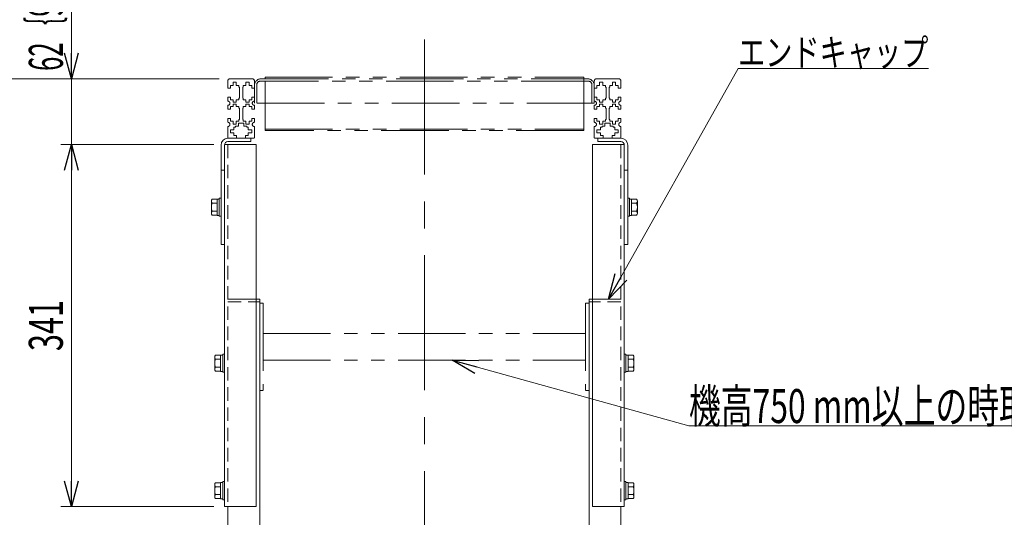
# Model space of a CAD drawing. Units: millimetres. Extents: x -2292 to 2292, y -1544 to 1544.
# Drawn here: x -1535 to -608, y 512 to 981 of the extents above; entities that cross this region are included whole.
import ezdxf
from ezdxf.enums import TextEntityAlignment as Align

# ---------------------------------------------------------------- set-up
doc = ezdxf.new("R2010")
doc.units = ezdxf.units.MM
doc.header["$LTSCALE"] = 2
for name, pattern in [('CENTERX2', [101.6, 63.5, -12.7, 12.7, -12.7]), ('DASHED2', [9.525, 6.35, -3.175]), ('PHANTOM', [63.5, 31.75, -6.35, 6.35, -6.35, 6.35, -6.35])]:
    doc.linetypes.add(name, pattern=pattern)
doc.styles.add('dcStyle0', font='ＭＳ Ｐゴシック')
doc.dimstyles.new('dc_Rotated', dxfattribs={"dimtxt": 32, "dimasz": 24.001808, "dimexe": 10, "dimexo": 8, "dimgap": 8, "dimtad": 3, "dimdsep": 46, "dimtxsty": 'dcStyle0', "dimblk1": 'OPEN30', "dimblk2": 'OPEN30', "dimsah": 1, "dimcen": 0.09, "dimclrd": 2, "dimclre": 2, "dimclrt": 2, "dimadec": 0, "dimazin": 2, "dimtfac": 1, "dimtdec": 4, "dimtmove": 0, "dimatfit": 3, "dimfxl": 1, "dimarcsym": 1})

# ---------------------------------------------------------------- blocks, each defined once
blk = doc.blocks.new('_Open30')
at = {"color": 0, "linetype": 'ByBlock', "lineweight": -2}
for p, q in [((-1, 0.267949), (0, 0)), ((0, 0), (-1, -0.267949)), ((0, 0), (-1, 0))]:
    blk.add_line(p, q, dxfattribs=at)
blk = doc.blocks.new('*D1')
at = {"color": 2, "linetype": 'Continuous', "lineweight": 13}
for p, q in [((-1352.6, 863.59), (-1496.71, 863.59)), ((-1486.71, 522.59), (-1486.71, 863.59)), ((-1352.6, 522.59), (-1496.71, 522.59))]:
    blk.add_line(p, q, dxfattribs=at)
at = {"color": 2, "xscale": 24.0018442714354, "yscale": 24.00130528403405}
for p, rotation in [((-1486.71, 863.59), 90), ((-1486.71, 522.59), 270)]:
    blk.add_blockref('_Open30', p, dxfattribs=dict(at, rotation=rotation))
at = {"color": 2, "style": 'dcStyle0', "width": 0.6875}
blk.add_text('341', height=32, rotation=90, dxfattribs=at).set_placement((-1494.71, 669.09), (-1494.71, 717.09), align=Align.FIT)
blk = doc.blocks.new('*D2')
at = {"color": 2, "linetype": 'Continuous', "lineweight": 13}
for p, q in [((-1486.71, 1029.53), (-1486.71, 925.59)), ((-1347.4, 925.59), (-1496.71, 925.59)), ((-1486.71, 863.59), (-1486.71, 925.59)), ((-1352.6, 863.59), (-1496.71, 863.59))]:
    blk.add_line(p, q, dxfattribs=at)
at = {"color": 2, "xscale": 24.0018442714354, "yscale": 24.00130528403405, "rotation": 270}
blk.add_blockref('_Open30', (-1486.71, 925.59), dxfattribs=at)
at = {"color": 4, "style": 'dcStyle0', "width": 0.733333}
blk.add_text('62｛96｝', height=32, rotation=90, dxfattribs=at).set_placement((-1494.71, 932.95), (-1494.71, 1035.35), align=Align.FIT)
blk = doc.blocks.new('*D4')
at = {"color": 2, "linetype": 'Continuous', "lineweight": 13}
for p, q in [((-1347.4, 925.59), (-1662.75, 925.59)), ((-1652.75, 175.59), (-1652.75, 925.59)), ((-1416.4, 175.59), (-1662.75, 175.59))]:
    blk.add_line(p, q, dxfattribs=at)
at = {"color": 2, "xscale": 24.0018442714354, "yscale": 24.00130528403405}
for p, rotation in [((-1652.75, 925.59), 90), ((-1652.75, 175.59), 270)]:
    blk.add_blockref('_Open30', p, dxfattribs=dict(at, rotation=rotation))
at = {"color": 4, "style": 'dcStyle0', "width": 0.738457}
blk.add_text('機高±(50+a)', height=32, rotation=90, dxfattribs=at).set_placement((-1660.75, 454.59), (-1660.75, 646.59), align=Align.FIT)
blk = doc.blocks.new('DC_GROUP_W_M_LEG_255_4_25')
at = {"color": 2, "linetype": 'Continuous', "lineweight": 13}
for p, q in [((-1128.13, 660.59), (-905.36, 598.82)), ((-905.36, 598.82), (-553.36, 598.82))]:
    blk.add_line(p, q, dxfattribs=at)
at = {"color": 2, "xscale": 24.0018442714354, "yscale": 24.00130528403405, "rotation": 164.501480660827}
blk.add_blockref('_Open30', (-1128.13, 660.59), dxfattribs=at)
at = {"color": 2, "style": 'dcStyle0', "width": 0.670807}
blk.add_text('機高750 mm以上の時取付', height=32, dxfattribs=at).set_placement((-905.36, 601.32), (-553.36, 601.32), align=Align.FIT)
blk = doc.blocks.new('DC_GROUP_W_M_LEG_255_4_52')
at = {"color": 140, "linetype": 'Continuous', "lineweight": 13}
for p, q in [((-1354.9, 810.22), (-1354.9, 798.96)), ((-1349.4, 812.1), (-1354.17, 812.1)), ((-1349.4, 808.34), (-1354.17, 808.34)), ((-1347.4, 812.29), (-1349.4, 812.29)), ((-1349.4, 812.29), (-1349.4, 796.89)), ((-1345.8, 813.09), (-1347.4, 813.09)), ((-1347.4, 813.09), (-1347.4, 796.09)), ((-1345.8, 813.09), (-1345.8, 796.09)), ((-1349.4, 800.84), (-1354.17, 800.84)), ((-1349.4, 797.08), (-1354.17, 797.08)), ((-1347.4, 796.89), (-1349.4, 796.89)), ((-1345.8, 796.09), (-1347.4, 796.09))]:
    blk.add_line(p, q, dxfattribs=at)
for centre, radius, start, end in [((-1352.11, 810.22), 2.79, 137.7545, 222.2455), ((-1344.82, 804.59), 10.08, 158.13455, 201.86545), ((-1352.11, 798.96), 2.79, 137.7545, 222.2455)]:
    blk.add_arc(centre, radius, start, end, dxfattribs=at)
blk = doc.blocks.new('DC_GROUP_W_M_LEG_255_4_53')
at = {"color": 140, "linetype": 'Continuous', "lineweight": 13}
for p, q in [((-963, 813.09), (-963, 796.09)), ((-963, 813.09), (-961.4, 813.09)), ((-961.4, 813.09), (-961.4, 796.09)), ((-961.4, 812.29), (-959.4, 812.29)), ((-959.4, 812.29), (-959.4, 796.89)), ((-959.4, 812.1), (-954.62, 812.1)), ((-959.4, 808.34), (-954.62, 808.34)), ((-953.9, 810.22), (-953.9, 798.96)), ((-959.4, 800.84), (-954.62, 800.84)), ((-963, 796.09), (-961.4, 796.09)), ((-961.4, 796.89), (-959.4, 796.89)), ((-959.4, 797.08), (-954.62, 797.08))]:
    blk.add_line(p, q, dxfattribs=at)
for centre, radius, start, end in [((-956.69, 810.22), 2.79, 317.7545, 42.2455), ((-963.98, 804.59), 10.08, 338.13455, 21.86545), ((-956.69, 798.96), 2.79, 317.7545, 42.2455)]:
    blk.add_arc(centre, radius, start, end, dxfattribs=at)
blk = doc.blocks.new('DC_GROUP_W_M_LEG_255_4_54')
at = {"color": 140, "linetype": 'Continuous', "lineweight": 13}
for p, q in [((-966.2, 666.09), (-966.2, 649.09)), ((-966.2, 666.09), (-964.6, 666.09)), ((-964.6, 666.09), (-964.6, 649.09)), ((-964.6, 665.29), (-962.6, 665.29)), ((-962.6, 665.29), (-962.6, 649.89)), ((-962.6, 665.1), (-957.82, 665.1)), ((-962.6, 661.34), (-957.82, 661.34)), ((-957.1, 663.22), (-957.1, 651.96)), ((-966.2, 649.09), (-964.6, 649.09)), ((-964.6, 649.89), (-962.6, 649.89)), ((-962.6, 653.84), (-957.82, 653.84)), ((-962.6, 650.08), (-957.82, 650.08))]:
    blk.add_line(p, q, dxfattribs=at)
for centre, radius, start, end in [((-959.89, 663.22), 2.79, 317.7545, 42.2455), ((-967.18, 657.59), 10.08, 338.13455, 21.86545), ((-959.89, 651.96), 2.79, 317.7545, 42.2455)]:
    blk.add_arc(centre, radius, start, end, dxfattribs=at)
blk = doc.blocks.new('DC_GROUP_W_M_LEG_255_4_55')
at = {"color": 140, "linetype": 'Continuous', "lineweight": 13}
for p, q in [((-966.2, 546.09), (-966.2, 529.09)), ((-966.2, 546.09), (-964.6, 546.09)), ((-964.6, 546.09), (-964.6, 529.09)), ((-964.6, 545.29), (-962.6, 545.29)), ((-962.6, 545.29), (-962.6, 529.89)), ((-962.6, 545.1), (-957.82, 545.1)), ((-962.6, 541.34), (-957.82, 541.34)), ((-957.1, 543.22), (-957.1, 531.96)), ((-966.2, 529.09), (-964.6, 529.09)), ((-964.6, 529.89), (-962.6, 529.89)), ((-962.6, 533.84), (-957.82, 533.84)), ((-962.6, 530.08), (-957.82, 530.08))]:
    blk.add_line(p, q, dxfattribs=at)
for centre, radius, start, end in [((-959.89, 543.22), 2.79, 317.7545, 42.2455), ((-967.18, 537.59), 10.08, 338.13455, 21.86545), ((-959.89, 531.96), 2.79, 317.7545, 42.2455)]:
    blk.add_arc(centre, radius, start, end, dxfattribs=at)
blk = doc.blocks.new('DC_GROUP_W_M_LEG_255_4_56')
at = {"color": 140, "linetype": 'Continuous', "lineweight": 13}
for p, q in [((-1351.7, 663.22), (-1351.7, 651.96)), ((-1346.2, 665.1), (-1350.97, 665.1)), ((-1346.2, 661.34), (-1350.97, 661.34)), ((-1344.2, 665.29), (-1346.2, 665.29)), ((-1346.2, 665.29), (-1346.2, 649.89)), ((-1342.6, 666.09), (-1344.2, 666.09)), ((-1344.2, 666.09), (-1344.2, 649.09)), ((-1342.6, 666.09), (-1342.6, 649.09)), ((-1346.2, 653.84), (-1350.97, 653.84)), ((-1346.2, 650.08), (-1350.97, 650.08)), ((-1344.2, 649.89), (-1346.2, 649.89)), ((-1342.6, 649.09), (-1344.2, 649.09))]:
    blk.add_line(p, q, dxfattribs=at)
for centre, radius, start, end in [((-1348.91, 663.22), 2.79, 137.7545, 222.2455), ((-1341.62, 657.59), 10.08, 158.13455, 201.86545), ((-1348.91, 651.96), 2.79, 137.7545, 222.2455)]:
    blk.add_arc(centre, radius, start, end, dxfattribs=at)
blk = doc.blocks.new('DC_GROUP_W_M_LEG_255_4_57')
at = {"color": 140, "linetype": 'Continuous', "lineweight": 13}
for p, q in [((-1351.7, 543.22), (-1351.7, 531.96)), ((-1346.2, 545.1), (-1350.97, 545.1)), ((-1346.2, 541.34), (-1350.97, 541.34)), ((-1344.2, 545.29), (-1346.2, 545.29)), ((-1346.2, 545.29), (-1346.2, 529.89)), ((-1342.6, 546.09), (-1344.2, 546.09)), ((-1344.2, 546.09), (-1344.2, 529.09)), ((-1342.6, 546.09), (-1342.6, 529.09)), ((-1346.2, 533.84), (-1350.97, 533.84)), ((-1346.2, 530.08), (-1350.97, 530.08)), ((-1344.2, 529.89), (-1346.2, 529.89)), ((-1342.6, 529.09), (-1344.2, 529.09))]:
    blk.add_line(p, q, dxfattribs=at)
for centre, radius, start, end in [((-1348.91, 543.22), 2.79, 137.7545, 222.2455), ((-1341.62, 537.59), 10.08, 158.13455, 201.86545), ((-1348.91, 531.96), 2.79, 137.7545, 222.2455)]:
    blk.add_arc(centre, radius, start, end, dxfattribs=at)
blk = doc.blocks.new('DC_GROUP_W_M_LEG_255_4_72')
at = {"color": 2, "linetype": 'Continuous', "lineweight": 13}
for p, q in [((-981.01, 718.09), (-859.14, 935.15)), ((-859.14, 935.15), (-679.94, 935.15))]:
    blk.add_line(p, q, dxfattribs=at)
at = {"color": 2, "xscale": 24.0018442714354, "yscale": 24.00130528403405, "rotation": 240.6870584543082}
blk.add_blockref('_Open30', (-981.01, 718.09), dxfattribs=at)
at = {"color": 2, "style": 'dcStyle0', "width": 0.82293}
blk.add_text('エンドキャップ', height=25.6, dxfattribs=at).set_placement((-859.14, 937.65), (-679.94, 937.65), align=Align.FIT)

msp = doc.modelspace()

# ---------------------------------------------------------------- linework, layer by layer
at = {"color": 3, "linetype": 'CENTERX2', "lineweight": 13}
msp.add_line((-1154.398764, 962.518222), (-1154.398764, 137.965543), dxfattribs=at)
at = {"color": 140, "linetype": 'PHANTOM', "lineweight": 13}
for p, q in [((-1304.398764, 925.590221), (-1304.398764, 926.990221)), ((-1304.398764, 926.990221), (-1004.398764, 926.990221)), ((-1004.398764, 926.990221), (-1004.398764, 876.89059)), ((-1339.398764, 916.840221), (-1339.398764, 923.590221)), ((-1337.398764, 925.590221), (-1316.398764, 925.590221)), ((-1336.898764, 919.390221), (-1334.398764, 919.390221)), ((-1336.898764, 916.840221), (-1336.898764, 919.390221)), ((-1331.398764, 922.340221), (-1334.398764, 922.340221)), ((-1334.398764, 922.340221), (-1334.398764, 919.390221)), ((-1331.398764, 919.390221), (-1331.398764, 922.340221)), ((-1331.398764, 919.390221), (-1328.898764, 919.390221)), ((-1328.898764, 919.390221), (-1328.898764, 917.840221)), ((-1328.398764, 917.840221), (-1328.898764, 917.840221)), ((-1328.398764, 917.840221), (-1328.398764, 907.340221)), ((-1325.398764, 917.840221), (-1324.898764, 917.840221)), ((-1325.398764, 917.840221), (-1325.398764, 907.340221)), ((-1324.898764, 917.840221), (-1324.898764, 919.390221)), ((-1324.898764, 919.390221), (-1322.398764, 919.390221)), ((-1322.398764, 922.340221), (-1322.398764, 919.390221)), ((-1319.398764, 922.340221), (-1322.398764, 922.340221)), ((-1319.398764, 919.390221), (-1319.398764, 922.340221)), ((-1319.398764, 919.390221), (-1316.898764, 919.390221)), ((-1316.898764, 919.390221), (-1316.898764, 916.840221)), ((-1314.398764, 902.590221), (-1314.398764, 923.590221)), ((-1312.098764, 920.090221), (-1312.098764, 902.590221)), ((-999.898764, 923.290221), (-1308.898764, 923.290221)), ((-1307.998764, 925.590221), (-1000.798764, 925.590221)), ((-1304.398764, 923.290221), (-1304.398764, 876.89059)), ((-996.698764, 902.590221), (-996.698764, 920.090221)), ((-994.398764, 923.590221), (-994.398764, 902.590221)), ((-992.398764, 925.590221), (-971.398764, 925.590221)), ((-991.898764, 916.840221), (-991.898764, 919.390221)), ((-991.898764, 919.390221), (-989.398764, 919.390221)), ((-989.398764, 922.340221), (-989.398764, 919.390221)), ((-986.398764, 922.340221), (-989.398764, 922.340221)), ((-986.398764, 919.390221), (-986.398764, 922.340221)), ((-986.398764, 919.390221), (-983.898764, 919.390221)), ((-983.898764, 919.390221), (-983.898764, 917.840221)), ((-983.898764, 917.840221), (-983.398764, 917.840221)), ((-983.398764, 907.340221), (-983.398764, 917.840221)), ((-980.398764, 907.340221), (-980.398764, 917.840221)), ((-979.898764, 917.840221), (-980.398764, 917.840221)), ((-979.898764, 919.390221), (-977.398764, 919.390221)), ((-979.898764, 917.840221), (-979.898764, 919.390221)), ((-974.398764, 922.340221), (-977.398764, 922.340221)), ((-977.398764, 922.340221), (-977.398764, 919.390221)), ((-974.398764, 919.390221), (-974.398764, 922.340221)), ((-974.398764, 919.390221), (-971.898764, 919.390221)), ((-971.898764, 919.390221), (-971.898764, 916.840221)), ((-969.398764, 923.590221), (-969.398764, 916.840221)), ((-1339.398764, 916.840221), (-1336.898764, 916.840221)), ((-1339.398764, 908.340221), (-1339.398764, 904.590221)), ((-1336.898764, 908.340221), (-1339.398764, 908.340221)), ((-1336.898764, 905.790221), (-1336.898764, 908.340221)), ((-1316.898764, 916.840221), (-1314.398764, 916.840221)), ((-1316.898764, 908.340221), (-1316.898764, 905.790221)), ((-1314.398764, 908.340221), (-1316.898764, 908.340221)), ((-994.398764, 916.840221), (-991.898764, 916.840221)), ((-991.898764, 908.340221), (-994.398764, 908.340221)), ((-991.898764, 905.790221), (-991.898764, 908.340221)), ((-971.898764, 916.840221), (-969.398764, 916.840221)), ((-969.398764, 908.340221), (-971.898764, 908.340221)), ((-971.898764, 908.340221), (-971.898764, 905.790221)), ((-969.398764, 904.590221), (-969.398764, 908.340221)), ((-1339.398764, 900.590221), (-1339.398764, 896.840221)), ((-1334.398764, 905.790221), (-1336.898764, 905.790221)), ((-1336.898764, 899.390221), (-1334.398764, 899.390221)), ((-1336.898764, 896.840221), (-1336.898764, 899.390221)), ((-1334.398764, 905.790221), (-1334.398764, 903.590221)), ((-1334.398764, 903.590221), (-1331.398764, 903.590221)), ((-1334.398764, 901.590221), (-1334.398764, 899.390221)), ((-1331.398764, 901.590221), (-1334.398764, 901.590221)), ((-1328.898764, 905.790221), (-1331.398764, 905.790221)), ((-1331.398764, 903.590221), (-1331.398764, 905.790221)), ((-1331.398764, 899.390221), (-1331.398764, 901.590221)), ((-1331.398764, 899.390221), (-1328.898764, 899.390221)), ((-1328.398764, 907.340221), (-1328.898764, 907.340221)), ((-1328.898764, 907.340221), (-1328.898764, 905.790221)), ((-1328.898764, 899.390221), (-1328.898764, 897.840221)), ((-1324.898764, 907.340221), (-1325.398764, 907.340221)), ((-1324.898764, 905.790221), (-1324.898764, 907.340221)), ((-1322.398764, 905.790221), (-1324.898764, 905.790221)), ((-1324.898764, 899.390221), (-1322.398764, 899.390221)), ((-1324.898764, 897.840221), (-1324.898764, 899.390221)), ((-1322.398764, 905.790221), (-1322.398764, 903.590221)), ((-1322.398764, 903.590221), (-1319.398764, 903.590221)), ((-1319.398764, 901.590221), (-1322.398764, 901.590221)), ((-1322.398764, 901.590221), (-1322.398764, 899.390221)), ((-1319.398764, 903.590221), (-1319.398764, 905.790221)), ((-1316.898764, 905.790221), (-1319.398764, 905.790221)), ((-1319.398764, 899.390221), (-1319.398764, 901.590221)), ((-1319.398764, 899.390221), (-1316.898764, 899.390221)), ((-1316.898764, 899.390221), (-1316.898764, 896.840221)), ((-994.398764, 902.590221), (-1314.398764, 902.590221)), ((-1314.398764, 896.840221), (-1314.398764, 900.590221)), ((-994.398764, 900.590221), (-994.398764, 896.840221)), ((-989.398764, 905.790221), (-991.898764, 905.790221)), ((-991.898764, 899.390221), (-989.398764, 899.390221)), ((-991.898764, 896.840221), (-991.898764, 899.390221)), ((-989.398764, 905.790221), (-989.398764, 903.590221)), ((-989.398764, 903.590221), (-986.398764, 903.590221)), ((-989.398764, 901.590221), (-989.398764, 899.390221)), ((-986.398764, 901.590221), (-989.398764, 901.590221)), ((-986.398764, 903.590221), (-986.398764, 905.790221)), ((-983.898764, 905.790221), (-986.398764, 905.790221)), ((-986.398764, 899.390221), (-986.398764, 901.590221)), ((-986.398764, 899.390221), (-983.898764, 899.390221)), ((-983.898764, 907.340221), (-983.898764, 905.790221)), ((-983.398764, 907.340221), (-983.898764, 907.340221)), ((-983.898764, 899.390221), (-983.898764, 897.840221)), ((-979.898764, 907.340221), (-980.398764, 907.340221)), ((-979.898764, 905.790221), (-979.898764, 907.340221)), ((-977.398764, 905.790221), (-979.898764, 905.790221)), ((-979.898764, 899.390221), (-977.398764, 899.390221)), ((-979.898764, 897.840221), (-979.898764, 899.390221)), ((-977.398764, 905.790221), (-977.398764, 903.590221)), ((-977.398764, 903.590221), (-974.398764, 903.590221)), ((-974.398764, 901.590221), (-977.398764, 901.590221)), ((-977.398764, 901.590221), (-977.398764, 899.390221)), ((-974.398764, 903.590221), (-974.398764, 905.790221)), ((-971.898764, 905.790221), (-974.398764, 905.790221)), ((-974.398764, 899.390221), (-974.398764, 901.590221)), ((-974.398764, 899.390221), (-971.898764, 899.390221)), ((-971.898764, 899.390221), (-971.898764, 896.840221)), ((-969.398764, 896.840221), (-969.398764, 900.590221)), ((-1339.398764, 896.840221), (-1336.898764, 896.840221)), ((-1328.398764, 897.840221), (-1328.898764, 897.840221)), ((-1328.398764, 897.840221), (-1328.398764, 887.340221)), ((-1325.398764, 897.840221), (-1324.898764, 897.840221)), ((-1325.398764, 897.840221), (-1325.398764, 887.340221)), ((-1316.898764, 896.840221), (-1314.398764, 896.840221)), ((-994.398764, 896.840221), (-991.898764, 896.840221)), ((-983.898764, 897.840221), (-983.398764, 897.840221)), ((-983.398764, 887.340221), (-983.398764, 897.840221)), ((-979.898764, 897.840221), (-980.398764, 897.840221)), ((-980.398764, 887.340221), (-980.398764, 897.840221)), ((-971.898764, 896.840221), (-969.398764, 896.840221)), ((-1336.898764, 888.340221), (-1339.398764, 888.340221)), ((-1339.398764, 888.340221), (-1339.398764, 884.590221)), ((-1339.398764, 880.590221), (-1339.398764, 870.090221)), ((-1336.898764, 885.790221), (-1336.898764, 888.340221)), ((-1334.398764, 885.790221), (-1336.898764, 885.790221)), ((-1334.398764, 885.790221), (-1334.398764, 882.840221)), ((-1334.398764, 882.840221), (-1331.398764, 882.840221)), ((-1332.148764, 880.090221), (-1332.148764, 880.840221)), ((-1332.148764, 880.840221), (-1329.398764, 880.840221)), ((-1331.398764, 882.840221), (-1331.398764, 885.790221)), ((-1328.898764, 885.790221), (-1331.398764, 885.790221)), ((-1329.398764, 880.840221), (-1329.398764, 883.790221)), ((-1329.398764, 883.790221), (-1324.398764, 883.790221)), ((-1328.398764, 887.340221), (-1328.898764, 887.340221)), ((-1328.898764, 887.340221), (-1328.898764, 885.790221)), ((-1325.398764, 887.340221), (-1324.898764, 887.340221)), ((-1324.898764, 885.790221), (-1324.898764, 887.340221)), ((-1322.398764, 885.790221), (-1324.898764, 885.790221)), ((-1324.398764, 883.790221), (-1324.398764, 880.840221)), ((-1324.398764, 880.840221), (-1321.648764, 880.840221)), ((-1322.398764, 885.790221), (-1322.398764, 882.840221)), ((-1322.398764, 882.840221), (-1319.398764, 882.840221)), ((-1321.648764, 880.840221), (-1321.648764, 880.090221)), ((-1316.898764, 885.790221), (-1319.398764, 885.790221)), ((-1319.398764, 882.840221), (-1319.398764, 885.790221)), ((-1316.898764, 888.340221), (-1316.898764, 885.790221)), ((-1314.398764, 888.340221), (-1316.898764, 888.340221)), ((-1314.398764, 888.340221), (-1314.398764, 884.590221)), ((-1314.398764, 880.590221), (-1314.398764, 870.090221)), ((-994.398764, 884.590221), (-994.398764, 888.340221)), ((-991.898764, 888.340221), (-994.398764, 888.340221)), ((-994.398764, 870.090221), (-994.398764, 880.590221)), ((-991.898764, 885.790221), (-991.898764, 888.340221)), ((-989.398764, 885.790221), (-991.898764, 885.790221)), ((-989.398764, 885.790221), (-989.398764, 882.840221)), ((-989.398764, 882.840221), (-986.398764, 882.840221)), ((-987.148764, 880.840221), (-984.398764, 880.840221)), ((-987.148764, 880.090221), (-987.148764, 880.840221)), ((-986.398764, 882.840221), (-986.398764, 885.790221)), ((-983.898764, 885.790221), (-986.398764, 885.790221)), ((-984.398764, 883.790221), (-979.398764, 883.790221)), ((-984.398764, 880.840221), (-984.398764, 883.790221)), ((-983.898764, 887.340221), (-983.398764, 887.340221)), ((-983.898764, 887.340221), (-983.898764, 885.790221)), ((-979.898764, 887.340221), (-980.398764, 887.340221)), ((-979.898764, 885.790221), (-979.898764, 887.340221)), ((-977.398764, 885.790221), (-979.898764, 885.790221)), ((-979.398764, 883.790221), (-979.398764, 880.840221)), ((-979.398764, 880.840221), (-976.648764, 880.840221)), ((-977.398764, 885.790221), (-977.398764, 882.840221)), ((-977.398764, 882.840221), (-974.398764, 882.840221)), ((-976.648764, 880.840221), (-976.648764, 880.090221)), ((-971.898764, 885.790221), (-974.398764, 885.790221)), ((-974.398764, 882.840221), (-974.398764, 885.790221)), ((-971.898764, 888.340221), (-971.898764, 885.790221)), ((-969.398764, 888.340221), (-971.898764, 888.340221)), ((-969.398764, 884.590221), (-969.398764, 888.340221)), ((-969.398764, 870.090221), (-969.398764, 880.590221)), ((-1336.898764, 877.590221), (-1336.898764, 874.590221)), ((-1333.698764, 877.590221), (-1336.898764, 877.590221)), ((-1336.898764, 874.590221), (-1333.698764, 874.590221)), ((-1333.698764, 880.090221), (-1332.148764, 880.090221)), ((-1333.698764, 877.590221), (-1333.698764, 880.090221)), ((-1333.698764, 872.090221), (-1333.698764, 874.590221)), ((-1331.148764, 872.090221), (-1333.698764, 872.090221)), ((-1331.148764, 869.590221), (-1331.148764, 872.090221)), ((-1322.648764, 872.090221), (-1322.648764, 869.590221)), ((-1320.098764, 872.090221), (-1322.648764, 872.090221)), ((-1321.648764, 880.090221), (-1320.098764, 880.090221)), ((-1320.098764, 880.090221), (-1320.098764, 877.590221)), ((-1320.098764, 877.590221), (-1316.898764, 877.590221)), ((-1320.098764, 874.590221), (-1320.098764, 872.090221)), ((-1316.898764, 874.590221), (-1320.098764, 874.590221)), ((-1316.898764, 877.590221), (-1316.898764, 874.590221)), ((-1304.398764, 878.29059), (-1004.398764, 878.29059)), ((-1004.398764, 876.89059), (-1304.398764, 876.89059)), ((-991.898764, 874.590221), (-991.898764, 877.590221)), ((-991.898764, 877.590221), (-988.698764, 877.590221)), ((-988.698764, 874.590221), (-991.898764, 874.590221)), ((-988.698764, 880.090221), (-987.148764, 880.090221)), ((-988.698764, 877.590221), (-988.698764, 880.090221)), ((-988.698764, 872.090221), (-988.698764, 874.590221)), ((-986.148764, 872.090221), (-988.698764, 872.090221)), ((-986.148764, 869.590221), (-986.148764, 872.090221)), ((-975.098764, 872.090221), (-977.648764, 872.090221)), ((-977.648764, 872.090221), (-977.648764, 869.590221)), ((-976.648764, 880.090221), (-975.098764, 880.090221)), ((-975.098764, 880.090221), (-975.098764, 877.590221)), ((-971.898764, 877.590221), (-975.098764, 877.590221)), ((-975.098764, 874.590221), (-971.898764, 874.590221)), ((-975.098764, 874.590221), (-975.098764, 872.090221)), ((-971.898764, 874.590221), (-971.898764, 877.590221)), ((-1317.598764, 869.590221), (-1314.898764, 869.590221)), ((-993.898764, 869.590221), (-991.198764, 869.590221)), ((-1339.398764, 718.090221), (-1309.398764, 718.090221)), ((-1309.398764, 718.090221), (-1309.398764, 715.590221)), ((-1309.398764, 714.090221), (-1306.198764, 714.090221)), ((-1306.198764, 714.090221), (-1306.198764, 632.182197)), ((-1002.598764, 714.090221), (-1002.598764, 632.182197)), ((-999.398764, 714.090221), (-1002.598764, 714.090221)), ((-999.398764, 718.090221), (-969.398764, 718.090221)), ((-999.398764, 718.090221), (-999.398764, 715.590221)), ((-1306.198764, 685.590221), (-1002.598764, 685.590221)), ((-1306.198764, 660.590221), (-1002.598764, 660.590221)), ((-1306.198764, 632.090221), (-1309.398764, 632.090221)), ((-1002.598764, 632.090221), (-999.398764, 632.090221))]:
    msp.add_line(p, q, dxfattribs=at)
at = {"color": 7, "linetype": 'Continuous', "lineweight": 13}
for p, q in [((-1345.798764, 769.590221), (-1345.798764, 863.190221)), ((-1312.598764, 863.590221), (-1342.598764, 863.590221)), ((-1342.598764, 522.590221), (-1342.598764, 863.190221)), ((-1317.598764, 869.590221), (-1339.398764, 869.590221)), ((-1317.598764, 866.390221), (-1339.398764, 866.390221)), ((-1317.598764, 869.590221), (-1317.598764, 866.390221)), ((-1312.598764, 863.590221), (-1312.598764, 522.590221)), ((-996.198764, 863.590221), (-966.198764, 863.590221)), ((-996.198764, 863.590221), (-996.198764, 522.590221)), ((-991.198764, 869.590221), (-969.398764, 869.590221)), ((-991.198764, 869.590221), (-991.198764, 866.390221)), ((-991.198764, 866.390221), (-969.398764, 866.390221)), ((-966.198764, 522.590221), (-966.198764, 863.190221)), ((-962.998764, 769.590221), (-962.998764, 863.190221)), ((-1345.798764, 839.590221), (-1342.598764, 839.590221)), ((-962.998764, 839.590221), (-966.198764, 839.590221)), ((-1342.598764, 769.590221), (-1345.798764, 769.590221)), ((-966.198764, 769.590221), (-962.998764, 769.590221)), ((-1309.398764, 715.590221), (-1312.598764, 715.590221)), ((-1309.398764, 715.590221), (-1309.398764, 312.820221)), ((-999.398764, 715.590221), (-996.198764, 715.590221)), ((-999.398764, 715.590221), (-999.398764, 312.820221)), ((-1312.598764, 522.590221), (-1342.598764, 522.590221)), ((-1339.398764, 522.590221), (-1339.398764, 354.395047)), ((-996.198764, 522.590221), (-966.198764, 522.590221)), ((-969.398764, 522.590221), (-969.398764, 354.395047))]:
    msp.add_line(p, q, dxfattribs=at)
at = {"color": 4, "linetype": 'DASHED2', "lineweight": 13}
for p, q in [((-1339.398764, 863.590221), (-1339.398764, 522.590221)), ((-969.398764, 863.590221), (-969.398764, 522.590221)), ((-1339.398764, 715.590221), (-1312.598764, 715.590221)), ((-969.398764, 715.590221), (-996.198764, 715.590221))]:
    msp.add_line(p, q, dxfattribs=at)
at = {"color": 140, "linetype": 'PHANTOM', "lineweight": 13}
for centre, radius, start, end in [((-1337.398764, 923.590221), 2, 90, 180), ((-1316.398764, 923.590221), 2, 0, 90), ((-1307.998764, 919.190221), 6.4, 90, 180), ((-1308.898764, 920.090221), 3.2, 90, 180), ((-1000.798764, 919.190221), 6.4, 0, 90), ((-999.898764, 920.090221), 3.2, 0, 90), ((-992.398764, 923.590221), 2, 90, 180), ((-971.398764, 923.590221), 2, 0, 90), ((-1339.398764, 902.590221), 2, 270, 90), ((-1314.398764, 902.590221), 2, 90, 270), ((-994.398764, 902.590221), 2, 270, 90), ((-969.398764, 902.590221), 2, 90, 270), ((-1339.398764, 882.590221), 2, 270, 90), ((-1314.398764, 882.590221), 2, 90, 270), ((-994.398764, 882.590221), 2, 270, 90), ((-969.398764, 882.590221), 2, 90, 270), ((-1338.898764, 870.090221), 0.5, 180, 270), ((-1314.898764, 870.090221), 0.5, 270, 0), ((-993.898764, 870.090221), 0.5, 180, 270), ((-969.898764, 870.090221), 0.5, 270, 0)]:
    msp.add_arc(centre, radius, start, end, dxfattribs=at)
at = {"color": 7, "linetype": 'Continuous', "lineweight": 13}
for centre, radius, start, end in [((-1339.398764, 863.190221), 6.4, 90, 180), ((-1339.398764, 863.190221), 3.2, 90, 180), ((-969.398764, 863.190221), 6.4, 0, 90), ((-969.398764, 863.190221), 3.2, 0, 90)]:
    msp.add_arc(centre, radius, start, end, dxfattribs=at)

# ---------------------------------------------------------------- block references
at = {"linetype": 'Continuous'}
for name in ['DC_GROUP_W_M_LEG_255_4_72', 'DC_GROUP_W_M_LEG_255_4_52', 'DC_GROUP_W_M_LEG_255_4_53', 'DC_GROUP_W_M_LEG_255_4_56', 'DC_GROUP_W_M_LEG_255_4_25', 'DC_GROUP_W_M_LEG_255_4_54', 'DC_GROUP_W_M_LEG_255_4_57', 'DC_GROUP_W_M_LEG_255_4_55']:
    msp.add_blockref(name, (0, 0), dxfattribs=at)

# ---------------------------------------------------------------- dimensions: what is measured, and where the dimension line sits
at = {"linetype": 'Continuous', "lineweight": 13}
for base, p1, text, picture, middle in [((-1486.710907, 925.590221), (-1344.598764, 863.590221), '<>｛96｝', '*D2', (-1486.710907, 984.14862)), ((-1652.748642, 925.590221), (-1408.398764, 175.590221), '機高±(50+a)', '*D4', (-1652.748642, 550.590221))]:
    dim = msp.add_linear_dim(base=base, p1=p1, p2=(-1339.398764, 925.590221), angle=90, text=text, dimstyle='dc_Rotated', override={"dimtxt": 32, "dimasz": 24.001808, "dimexe": 10, "dimexo": 8, "dimgap": 8, "dimtad": 3, "dimtih": 0, "dimtoh": 0, "dimdec": 2, "dimlfac": 1, "dimzin": 8, "dimtxsty": 'dcStyle0', "dimblk1": 'Open30', "dimblk2": 'Open30', "dimsah": 1, "dimclrd": 2, "dimclre": 2, "dimclrt": 4, "dimazin": 2, "dimtofl": 1, "dimtolj": 0, "dimtzin": 8, "dimarcsym": 1}, dxfattribs=at)
    dim.commit()
    dim.dimension.update_dxf_attribs({"geometry": picture, "text_midpoint": middle, "dimtype": 160})
dim = msp.add_linear_dim(base=(-1486.710907, 863.590221), p1=(-1344.598764, 522.590221), p2=(-1344.598764, 863.590221), angle=90, dimstyle='dc_Rotated', override={"dimtxt": 32, "dimasz": 24.001808, "dimexe": 10, "dimexo": 8, "dimgap": 8, "dimtad": 3, "dimtih": 0, "dimtoh": 0, "dimdec": 2, "dimlfac": 1, "dimzin": 8, "dimtxsty": 'dcStyle0', "dimblk1": 'Open30', "dimblk2": 'Open30', "dimsah": 1, "dimclrd": 2, "dimclre": 2, "dimclrt": 2, "dimazin": 2, "dimtofl": 1, "dimtolj": 0, "dimtzin": 8, "dimarcsym": 1}, dxfattribs=at)
dim.commit()
dim.dimension.update_dxf_attribs({"geometry": '*D1', "text_midpoint": (-1486.710907, 693.090221), "dimtype": 160})

doc.saveas('drawing.dxf')
